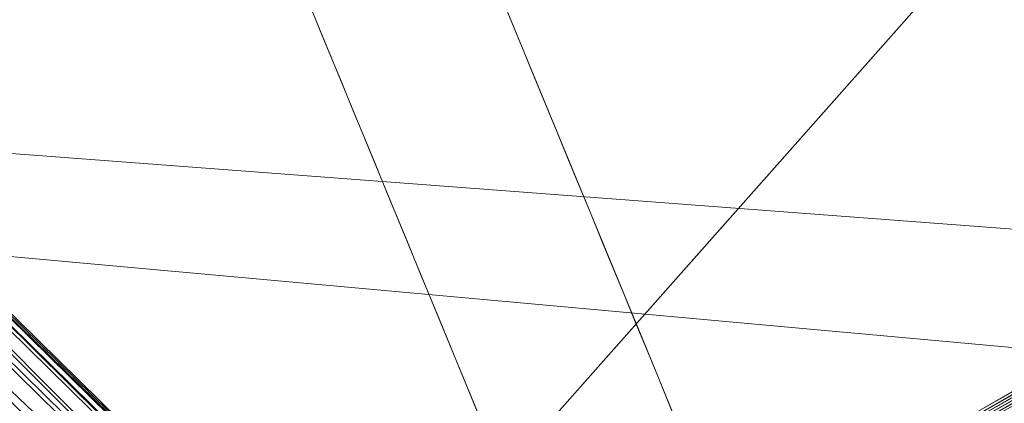
# Model space of a CAD drawing. Units: inches. Extents: x 0 to 204, y 0 to 264.
# Drawn here: x 103 to 104, y 156 to 156 of the extents above; entities that cross this region are included whole.
import ezdxf

# ---------------------------------------------------------------- set-up
doc = ezdxf.new("R2010")
doc.units = ezdxf.units.IN
doc.header["$MEASUREMENT"] = 0
doc.layers.get('0').update_dxf_attribs({"color": 10})

# ---------------------------------------------------------------- blocks, each defined once
blk = doc.blocks.new('CIAO-5W-3D')
at = {"lineweight": 18}
for points, invisible_edges in [([(6.6661, -9.01593, 5.24957), (6.4125, -9.55033, 3.70621), (6.30731, -9.38612, 5.46229)], 13), ([(7.12242, -9.11446, 20.32735), (6.83964, -9.35111, 21.28871), (6.92428, -9.55614, 17.77111)], 13), ([(6.8338, -9.55943, 17.76838), (6.74923, -9.35455, 21.28325), (6.47102, -9.14227, 19.52582)], 14), ([(8.00175, -9.84286, 0.19405), (7.34721, -10.58068, 0.19405), (6.62288, -9.87873, 0.19405), (7.27742, -9.14091, 0.19405)], 10), ([(6.95015, -9.50982, 0.19405), (6.90811, -9.15022, 2.72149), (7.27742, -9.14091, 0.19405)], 3), ([(6.42596, -9.65277, 3.53127), (6.66821, -9.82032, 5.55518), (6.18349, -9.27428, 7.57908)], 3), ([(6.8338, -9.55943, 17.76838), (6.5514, -9.34305, 16.01095), (6.91838, -9.7643, 14.25352)], 3), ([(6.86091, -9.40265, 20.40453), (6.85563, -9.38984, 20.62421), (6.83792, -9.41083, 20.52283)], 14), ([(6.77037, -9.40577, 20.40453), (6.78886, -9.41302, 20.51437), (6.76508, -9.39296, 20.62421)], 3), ([(6.86091, -9.40265, 20.40453), (6.84361, -9.42462, 20.28624), (6.8662, -9.41545, 20.18485)], 3), ([(6.79464, -9.42558, 20.30341), (6.77037, -9.40577, 20.40453), (6.77566, -9.41857, 20.18485)], 13), ([(6.78094, -9.43138, 19.96517), (6.79943, -9.43863, 20.07501), (6.77566, -9.41857, 20.18485)], 3), ([(6.87148, -9.42826, 19.96517), (6.8662, -9.41545, 20.18485), (6.83029, -9.45008, 19.94774), (6.87677, -9.44106, 19.74549)], 6), ([(6.92428, -9.55614, 17.77111), (7.00892, -9.76118, 14.25352), (7.17034, -9.42159, 16.09903)], 14), ([(6.80538, -9.45134, 19.86238), (6.78094, -9.43138, 19.96517), (6.78623, -9.44418, 19.74549)], 13), ([(6.88206, -9.45387, 19.52581), (6.87677, -9.44106, 19.74549), (6.85969, -9.46354, 19.61838)], 14), ([(6.78623, -9.44418, 19.74549), (6.79151, -9.45699, 19.52581), (6.80884, -9.46377, 19.63565)], 14), ([(6.88206, -9.45387, 19.52581), (6.86498, -9.47637, 19.3984), (6.88734, -9.46667, 19.30613)], 3), ([(6.62288, -9.87873, 0.19405), (6.4125, -9.55033, 3.70621), (6.69357, -9.45949, 2.30275)], 14), ([(6.62288, -9.87873, 0.19405), (6.69357, -9.45949, 2.30275), (6.95015, -9.50982, 0.19405)], 3), ([(6.81581, -9.47679, 19.4251), (6.79151, -9.45699, 19.52581), (6.7968, -9.46979, 19.30613)], 13), ([(6.80209, -9.4826, 19.08646), (6.81977, -9.4879, 19.22972), (6.7968, -9.46979, 19.30613)], 3), ([(6.89263, -9.47948, 19.08646), (6.88734, -9.46667, 19.30613), (6.86936, -9.48899, 19.18743)], 14), ([(6.80209, -9.4826, 19.08646), (6.80737, -9.4954, 18.86678), (6.82628, -9.50367, 18.95918)], 14), ([(6.87512, -9.50095, 18.97671), (6.89791, -9.49228, 18.86678), (6.89263, -9.47948, 19.08646)], 13), ([(6.88041, -9.51376, 18.75694), (6.9032, -9.50508, 18.6471), (6.89791, -9.49228, 18.86678)], 13), ([(6.83115, -9.51546, 18.75694), (6.80737, -9.4954, 18.86678), (6.81266, -9.50821, 18.6471)], 13), ([(6.90849, -9.51789, 18.42742), (6.9032, -9.50508, 18.6471), (6.88528, -9.52555, 18.55469)], 14), ([(6.83602, -9.52724, 18.55469), (6.81266, -9.50821, 18.6471), (6.81794, -9.52101, 18.42742)], 13), ([(6.91377, -9.53069, 18.20774), (6.90849, -9.51789, 18.42742), (6.87694, -9.54984, 18.22517), (6.91906, -9.5435, 17.98806)], 6), ([(6.82323, -9.53382, 18.20774), (6.84335, -9.54167, 18.31758), (6.81794, -9.52101, 18.42742)], 3), ([(6.8475, -9.55363, 18.10666), (6.82323, -9.53382, 18.20774), (6.82852, -9.54662, 17.98806)], 13), ([(7.2759, -9.53834, 13.33895), (7.00892, -9.76118, 14.25352), (7.09349, -9.96605, 10.73865)], 13), ([(6.92434, -9.5563, 17.76838), (6.91906, -9.5435, 17.98806), (6.90135, -9.56448, 17.88668)], 14), ([(6.8338, -9.55943, 17.76838), (6.85229, -9.56668, 17.87822), (6.82852, -9.54662, 17.98806)], 3), ([(6.92434, -9.5563, 17.76838), (6.90705, -9.57827, 17.65008), (6.92963, -9.56911, 17.5487)], 3), ([(6.85807, -9.57924, 17.66726), (6.8338, -9.55943, 17.76838), (6.83909, -9.57223, 17.5487)], 13), ([(6.93491, -9.58191, 17.32902), (6.92963, -9.56911, 17.5487), (6.89373, -9.60374, 17.31159), (6.9402, -9.59472, 17.10934)], 6), ([(6.84437, -9.58503, 17.32902), (6.86287, -9.59228, 17.43886), (6.83909, -9.57223, 17.5487)], 3), ([(7.00296, -9.96918, 10.73865), (6.91838, -9.7643, 14.25352), (6.68057, -9.57689, 12.92436)], 14)]:
    blk.add_3dface(points, dxfattribs=dict(at, invisible_edges=invisible_edges))
mesh = blk.add_polyface(dxfattribs=at)
corners = [(8.82871, -8.8578, 29.00368), (2.94538, -8.87146, 28.71299), (-2.94518, -8.87156, 28.71093), (-8.82871, -8.85809, 28.9975), (-8.82871, -9.29205, 28.94789), (-8.82871, -9.70815, 28.82012), (-8.81691, -10.0128, 28.66694), (-8.76673, -10.28772, 28.47354), (-8.65339, -10.5216, 28.25453), (-8.45716, -10.69955, 28.04227), (-7.92114, -10.93775, 27.67222), (-7.31023, -11.08287, 27.37679), (-6.65089, -11.17003, 27.17836), (-5.9648, -11.22092, 27.08681), (-2.98445, -11.34081, 26.96918), (0.00011, -11.38121, 26.92992), (2.9846, -11.33686, 26.96918), (5.9648, -11.21349, 27.08681), (6.515, -11.17486, 27.15128), (7.05057, -11.11521, 27.2849), (7.56116, -11.02595, 27.48391), (8.03484, -10.89197, 27.74103), (8.45716, -10.69377, 28.04227), (8.6527, -10.51799, 28.25352), (8.76622, -10.28671, 28.47215), (8.81677, -10.01429, 28.66607), (8.82871, -9.71275, 28.82012), (8.82871, -9.29455, 28.95143), (-0.00008, -10.34729, 28.3747), (1.57642, -10.96001, 27.81171), (3.31546, -9.81733, 28.63409), (-3.30532, -9.81446, 28.63453), (-4.05907, -10.5873, 28.20006), (4.064, -10.58381, 28.20076), (4.13142, -11.10104, 27.53562), (-3.12293, -11.02966, 27.6943), (-1.16376, -11.23104, 27.35926), (4.67641, -10.86613, 27.89122), (0.00013, -9.35637, 28.69689), (4.73149, -9.34085, 28.76663), (0.00143, -9.94175, 28.5715), (-4.73791, -9.33932, 28.76505), (-3.28501, -10.22483, 28.45515), (-0.7033, -10.71501, 28.09113), (5.09994, -10.20886, 28.47831)]
mesh.append_faces([[corners[k] for k in face] for face in [(5, 41, 4), (19, 34, 18), (23, 33, 22), (10, 32, 9), (7, 42, 6), (18, 34, 17), (13, 35, 12), (11, 35, 10), (22, 37, 21), (25, 44, 24)]], dxfattribs={"vtx0": -1, "vtx1": -1})
mesh.append_faces([[corners[k] for k in face] for face in [(44, 28, 33), (42, 32, 28), (44, 33, 23), (38, 41, 31), (33, 37, 22), (37, 33, 29), (44, 40, 28), (43, 28, 32), (29, 34, 37), (43, 33, 28), (2, 41, 38), (42, 7, 32), (40, 38, 31), (35, 32, 10), (41, 5, 31), (44, 25, 30), (38, 39, 1), (26, 39, 30), (38, 40, 30), (39, 38, 30), (13, 36, 35), (20, 37, 34), (29, 35, 36), (34, 36, 16), (35, 29, 43), (42, 40, 31), (29, 36, 34), (40, 42, 28), (42, 31, 6), (35, 43, 32), (33, 43, 29), (44, 30, 40)]], dxfattribs={"vtx0": -1, "vtx1": -1, "vtx2": -1})
mesh.append_faces([[corners[k] for k in face] for face in [(32, 7, 8), (30, 25, 26), (39, 26, 27), (39, 0, 1), (38, 1, 2), (41, 3, 4), (36, 15, 16), (31, 5, 6)]], dxfattribs={"vtx0": -1, "vtx2": -1})
mesh.append_faces([[corners[k] for k in face] for face in [(27, 0, 39), (23, 24, 44), (16, 17, 34), (19, 20, 34), (20, 21, 37), (2, 3, 41), (8, 9, 32), (13, 14, 36), (11, 12, 35), (14, 15, 36)]], dxfattribs={"vtx1": -1, "vtx2": -1})
mesh = blk.add_polyface(dxfattribs=at)
corners = [(-8.80857, -8.87581, 28.62044), (-2.93801, -8.88917, 28.33606), (2.93946, -8.88907, 28.33814), (8.80982, -8.87551, 28.62667), (8.79774, -9.26039, 28.57318), (8.75625, -9.62509, 28.44641), (8.65527, -9.94808, 28.25728), (8.45716, -10.20055, 28.04227), (8.04755, -10.44854, 27.74903), (7.57595, -10.61185, 27.49082), (7.06208, -10.71699, 27.28858), (6.521, -10.7842, 27.15238), (5.9648, -10.82537, 27.08681), (2.98463, -10.95044, 26.96918), (0.0001, -10.99568, 26.92992), (-2.98448, -10.95432, 26.96918), (-5.9648, -10.83254, 27.08681), (-6.52181, -10.79166, 27.15253), (-7.06294, -10.72436, 27.28886), (-7.57642, -10.61872, 27.49104), (-8.04764, -10.45439, 27.74909), (-8.45716, -10.20446, 28.04227), (-8.65469, -9.95061, 28.25643), (-8.75531, -9.6265, 28.44409), (-8.79667, -9.26105, 28.56903), (-0.00268, -9.98851, 28.1475), (2.26284, -10.5122, 27.75993), (-2.47558, -10.66833, 27.57174), (4.36549, -10.68124, 27.50835), (-4.388, -10.03057, 28.14304), (4.15507, -9.73555, 28.2784), (-4.34592, -9.40512, 28.36787), (-5.14456, -10.54116, 27.69549), (-2.18956, -10.34307, 27.92079), (5.07024, -10.30526, 27.9442), (0.86273, -10.77488, 27.42738), (-5.90385, -8.88242, 28.47973), (5.9052, -8.88222, 28.48391), (4.41916, -9.29768, 28.38589), (0.16026, -9.47405, 28.30941), (2.10474, -10.22515, 28.00991), (4.2366, -10.04084, 28.13498), (-5.83809, -9.73494, 28.30877), (-2.47432, -9.71664, 28.26486), (-5.67786, -10.29471, 27.9552), (0.00073, -8.88912, 28.3371)]
mesh.append_faces([[corners[k] for k in face] for face in [(22, 29, 21), (13, 28, 12), (11, 28, 10), (37, 38, 2), (24, 31, 23), (15, 35, 14), (14, 35, 13), (12, 28, 11), (6, 30, 5)]], dxfattribs={"vtx0": -1, "vtx1": -1})
mesh.append_faces([[corners[k] for k in face] for face in [(24, 36, 31), (35, 27, 26), (42, 31, 43), (32, 27, 18), (28, 35, 26), (29, 44, 21), (4, 38, 37), (43, 25, 29), (26, 27, 33), (32, 33, 27), (8, 28, 34), (34, 41, 7), (13, 35, 28), (5, 30, 38), (35, 15, 27), (42, 23, 31), (40, 34, 26), (26, 34, 28), (29, 25, 33), (33, 25, 40), (34, 40, 41), (32, 44, 33), (39, 38, 30), (25, 39, 30), (39, 31, 1), (33, 40, 26), (41, 25, 30), (25, 41, 40), (6, 41, 30), (43, 31, 39), (22, 42, 29), (25, 43, 39), (29, 42, 43), (33, 44, 29), (20, 44, 32), (39, 2, 38)]], dxfattribs={"vtx0": -1, "vtx1": -1, "vtx2": -1})
mesh.append_faces([[corners[k] for k in face] for face in [(28, 9, 10), (34, 7, 8), (32, 19, 20), (42, 22, 23), (27, 17, 18), (27, 16, 17), (44, 20, 21), (27, 15, 16), (41, 6, 7)]], dxfattribs={"vtx0": -1, "vtx2": -1})
mesh.append_faces([[corners[k] for k in face] for face in [(36, 1, 31), (18, 19, 32), (45, 2, 39, 1), (8, 9, 28), (4, 5, 38)]], dxfattribs={"vtx1": -1, "vtx2": -1})
mesh.append_faces([[corners[k] for k in face] for face in [(24, 0, 36), (37, 3, 4)]], dxfattribs={"vtx2": -1})
at = {"lineweight": 9}
mesh = blk.add_polyface(dxfattribs=at)
corners = [(5.99064, -8.98324, 10.41976), (6.00755, -9.0054, 10.42125), (6.01515, -9.01716, 10.29692), (5.99823, -8.995, 10.29543), (5.98304, -8.97149, 10.54409), (5.99995, -8.99364, 10.54558), (5.49788, -9.41196, 11.71924), (5.97997, -8.99641, 11.71429), (6.9149, -9.91558, 11.72524), (6.33882, -10.41548, 11.7312), (6.03046, -8.95516, 11.65673), (6.03538, -8.96822, 10.28252), (6.05878, -8.98552, 10.28273), (6.03296, -8.97124, 10.25915), (6.05621, -8.98874, 10.2578), (6.00965, -8.96438, 10.26375), (5.98238, -8.97183, 10.26384), (6.00296, -8.97068, 10.25045), (6.0246, -8.97912, 10.24253), (6.04729, -8.99714, 10.24007), (5.9757, -8.97777, 10.25923), (5.99152, -8.98086, 10.24255), (6.01029, -8.99185, 10.23265), (6.03203, -9.01072, 10.22953), (5.96625, -8.98597, 10.25776), (5.97532, -8.99493, 10.24004), (5.99005, -9.00943, 10.22951), (6.01043, -9.02948, 10.22618), (6.01725, -8.96484, 11.69965), (6.00162, -8.97789, 11.7105), (5.99142, -8.97035, 11.71041), (6.94961, -9.95283, 10.23718), (5.52615, -9.44693, 10.23116), (5.50821, -9.42476, 10.23446), (5.98106, -8.96763, 11.71038), (5.98741, -8.96675, 10.2825), (5.96285, -8.98257, 10.28269), (5.95983, -8.9766, 11.71049), (5.97053, -8.96971, 11.71041)]
mesh.append_faces([[corners[k] for k in face] for face in [(12, 11, 13), (12, 13, 14), (15, 16, 17), (16, 20, 21), (16, 21, 17), (21, 20, 24), (21, 24, 25), (28, 29, 30), (34, 30, 29), (34, 29, 7), (16, 35, 36), (37, 38, 34), (37, 34, 7), (24, 20, 16), (24, 16, 36)]])
mesh.append_faces([[corners[k] for k in face] for face in [(0, 2, 3), (4, 1, 0), (6, 8, 9), (10, 11, 12), (13, 17, 18), (14, 18, 19), (18, 21, 22), (19, 22, 23), (22, 25, 26), (22, 27, 23), (26, 32, 27), (25, 33, 26)]], dxfattribs={"vtx0": -1})
mesh.append_faces([[corners[k] for k in face] for face in [(0, 1, 2), (4, 5, 1), (6, 7, 8), (14, 13, 18), (18, 17, 21), (19, 18, 22), (22, 21, 25), (22, 26, 27), (31, 27, 32)]], dxfattribs={"vtx2": -1})
mesh = blk.add_polyface(dxfattribs=at)
corners = [(6.96541, -9.87435, 11.66768), (6.03046, -8.95516, 11.65673), (6.05878, -8.98552, 10.28273), (6.99765, -9.90856, 10.29372), (6.99515, -9.91186, 10.26879), (6.05621, -8.98874, 10.2578), (6.96175, -9.87639, 11.69267), (6.02686, -8.95726, 11.68172), (7.01487, -9.93121, 10.29399), (6.98256, -9.8969, 11.66795), (6.98631, -9.92034, 10.25106), (6.99923, -9.93733, 10.25127), (6.98778, -9.9191, 11.66822), (6.98504, -9.92063, 11.68696), (6.97912, -9.89881, 11.69138), (6.97781, -9.92629, 11.7004), (6.97009, -9.90589, 11.70818), (6.95211, -9.88394, 11.7106), (6.95545, -9.91814, 11.71836), (6.93649, -9.89701, 11.72145), (6.93521, -9.93555, 11.72191), (6.9149, -9.91558, 11.72524), (6.04729, -8.99714, 10.24007), (6.03203, -9.01072, 10.22953), (6.97113, -9.934, 10.24053), (6.94961, -9.95283, 10.23718), (6.01043, -9.02948, 10.22618), (6.01725, -8.96484, 11.69965), (6.00162, -8.97789, 11.7105), (5.97997, -8.99641, 11.71429), (7.02012, -9.9535, 10.29426)]
mesh.append_faces([[corners[k] for k in face] for face in [(4, 10, 11), (12, 13, 14), (12, 14, 9), (9, 14, 6), (9, 6, 0), (14, 16, 17), (14, 17, 6), (17, 16, 18), (17, 18, 19), (18, 20, 21), (18, 21, 19), (10, 22, 23), (10, 23, 24), (17, 27, 7), (17, 7, 6), (30, 12, 9)]])
mesh.append_faces([[corners[k] for k in face] for face in [(0, 2, 3), (4, 2, 5), (0, 7, 1), (14, 15, 16), (15, 18, 16), (10, 5, 22), (25, 23, 26), (28, 21, 29)]], dxfattribs={"vtx0": -1})
mesh.append_faces([[corners[k] for k in face] for face in [(8, 9, 3), (3, 4, 8), (28, 27, 19)]], dxfattribs={"vtx1": -1})
mesh.append_faces([[corners[k] for k in face] for face in [(0, 1, 2), (4, 3, 2), (0, 6, 7), (9, 0, 3), (14, 13, 15), (10, 4, 5), (25, 24, 23), (27, 17, 19), (28, 19, 21)]], dxfattribs={"vtx2": -1})
mesh = blk.add_polyface(dxfattribs=at)
corners = [(5.42209, -9.47584, 10.2332), (6.26141, -10.47724, 10.2466), (6.29788, -10.46985, 10.24475), (5.44944, -9.45747, 10.23204), (6.33437, -10.46244, 10.24361), (6.3709, -10.455, 10.24317), (5.52615, -9.44693, 10.23116), (6.94961, -9.95283, 10.23718), (6.31451, -10.49605, 10.24876), (6.35285, -10.48641, 10.24752), (6.38914, -10.47661, 10.24699), (6.38139, -10.46668, 11.67474), (6.35568, -10.48533, 11.67558), (6.34964, -10.47982, 11.70038), (6.3785, -10.46271, 11.69966), (6.33798, -10.46642, 11.71784), (6.37044, -10.45285, 11.71737), (6.31712, -10.49271, 11.70071), (6.30273, -10.478, 11.71808), (6.26637, -10.48691, 11.71809), (6.32186, -10.44687, 11.7281), (6.35721, -10.43711, 11.72789), (6.28543, -10.45652, 11.72825), (6.24864, -10.46535, 11.72832), (6.23058, -10.4925, 11.71785), (6.21225, -10.47261, 11.72831), (6.30243, -10.42288, 11.73128), (6.33882, -10.41548, 11.7312), (6.26603, -10.43027, 11.73137), (6.22964, -10.43767, 11.73146), (6.19324, -10.44507, 11.73155), (5.37432, -9.46781, 11.71991), (5.4361, -9.43989, 11.71957), (5.46699, -9.42592, 11.71941)]
mesh.append_faces([[corners[k] for k in face] for face in [(0, 1, 2), (3, 2, 4), (4, 5, 6), (8, 2, 1), (9, 4, 2), (9, 2, 8), (10, 5, 4), (10, 4, 9), (11, 12, 13), (11, 13, 14), (14, 13, 15), (14, 15, 16), (13, 17, 18), (13, 18, 15), (17, 19, 18), (20, 21, 16), (20, 16, 15), (22, 20, 15), (22, 15, 18), (22, 18, 19), (22, 19, 23), (19, 24, 25), (19, 25, 23), (26, 27, 21), (26, 21, 20), (28, 26, 20), (28, 20, 22), (29, 28, 22), (29, 22, 23), (23, 25, 30), (23, 30, 29)]])
mesh.append_faces([[corners[k] for k in face] for face in [(7, 6, 5), (29, 32, 28)]], dxfattribs={"vtx0": -1})
mesh.append_faces([[corners[k] for k in face] for face in [(29, 30, 31), (26, 28, 32), (27, 26, 33)]], dxfattribs={"vtx2": -1})
mesh = blk.add_polyface(dxfattribs=at)
corners = [(7.319, -9.50374, 0.03869), (7.19367, -9.52583, 0.03869), (7.31986, -9.50462, -0.00016), (7.19451, -9.52672, -0.00016), (7.08345, -9.58947, 0.03869), (7.08429, -9.59036, -0.00016), (7.00165, -9.68696, 0.03869), (7.31814, -9.50285, 0.07753), (7.19282, -9.52495, 0.07753), (7.08262, -9.58858, 0.07753), (7.00082, -9.68606, 0.07753), (7.31728, -9.50198, 0.11637), (7.19198, -9.52407, 0.11637), (7.08178, -9.58769, 0.11637), (7, -9.68516, 0.11637), (7.31642, -9.5011, 0.15521), (7.19113, -9.52319, 0.15521), (7.08095, -9.5868, 0.15521), (6.99917, -9.68425, 0.15521), (7.31555, -9.50022, 0.19405), (7.19028, -9.5223, 0.19405), (7.08012, -9.58591, 0.19405), (6.99835, -9.68335, 0.19405), (7.25719, -9.69891, -0.00016), (7.31986, -9.68786, -0.00016), (7.31555, -9.68335, 0.19405), (7.25292, -9.6944, 0.19405), (7.19784, -9.7262, 0.19405)]
mesh.append_faces([[corners[k] for k in face] for face in [(3, 4, 5), (1, 9, 4), (9, 6, 4), (8, 13, 9), (13, 10, 9), (17, 14, 13), (19, 16, 15), (21, 18, 17), (3, 24, 2), (20, 27, 21)]], dxfattribs={"vtx0": -1})
mesh.append_faces([[corners[k] for k in face] for face in [(0, 1, 2), (7, 8, 0), (11, 12, 7), (15, 16, 11), (16, 17, 12), (20, 21, 16), (19, 25, 20)]], dxfattribs={"vtx1": -1})
mesh.append_faces([[corners[k] for k in face] for face in [(1, 3, 2), (3, 1, 4), (5, 4, 6), (8, 1, 0), (1, 8, 9), (9, 10, 6), (12, 8, 7), (8, 12, 13), (13, 14, 10), (16, 12, 11), (17, 13, 12), (17, 18, 14), (19, 20, 16), (21, 17, 16), (21, 22, 18), (3, 23, 24), (23, 3, 5), (25, 26, 20), (20, 26, 27)]], dxfattribs={"vtx2": -1})

msp = doc.modelspace()

# ---------------------------------------------------------------- linework, layer by layer
at = {"lineweight": 18, "invisible_edges": 15}
for points in [[(103.79305, 156.2185, 18.30324), (103.39802, 156.66781, 19.52582), (103.48147, 156.76688, 23.12982)], [(103.79305, 156.2185, 18.30324), (103.48147, 156.76688, 23.12982), (103.93312, 156.33229, 23.30811)], [(103.76939, 156.74441, 28.31298), (104.31025, 156.0457, 24.9764), (103.93312, 156.33229, 23.30811)], [(103.58699, 156.3057, 16.01095), (103.39802, 156.66781, 19.52582), (103.79305, 156.2185, 18.30324)], [(103.39115, 156.6564, 5.24957), (103.41862, 156.21284, 2.30275), (103.13755, 156.12201, 3.70621)], [(103.39115, 156.6564, 5.24957), (103.63316, 156.52211, 2.72149), (103.41862, 156.21284, 2.30275)], [(102.99252, 156.58065, 15.21999), (103.15043, 156.31857, 12.1334), (103.40562, 156.09544, 12.92436)], [(103.27645, 156.32928, 16.01095), (102.99252, 156.58065, 15.21999), (103.40562, 156.09544, 12.92436)], [(103.84747, 156.55787, 20.32735), (103.64933, 156.11619, 17.77111), (103.85631, 156.38857, 18.22851)], [(103.55885, 156.11291, 17.76838), (103.19607, 156.53006, 19.52582), (103.27645, 156.32928, 16.01095)], [(103.41862, 156.21284, 2.30275), (103.63316, 156.52211, 2.72149), (103.6752, 156.16251, 0.19405)], [(103.3545, 156.44569, 14.25352), (103.58699, 156.3057, 16.01095), (103.69403, 156.04564, 12.92613)], [(102.90854, 156.39806, 7.57908), (103.39326, 155.85202, 5.55518), (103.20701, 156.15084, 8.89883)], [(103.64933, 156.11619, 17.77111), (103.89539, 156.25074, 16.09903), (103.85631, 156.38857, 18.22851)], [(103.64343, 155.90803, 14.25352), (103.27645, 156.32928, 16.01095), (103.40562, 156.09544, 12.92436)], [(104.36593, 155.82349, 21.63982), (103.79305, 156.2185, 18.30324), (103.93312, 156.33229, 23.30811)], [(103.48194, 155.88783, 9.09748), (103.40562, 156.09544, 12.92436), (103.15043, 156.31857, 12.1334)], [(103.20701, 156.15084, 8.89883), (103.48194, 155.88783, 9.09748), (103.15043, 156.31857, 12.1334)], [(103.93141, 155.92797, 15.22368), (103.58699, 156.3057, 16.01095), (103.79305, 156.2185, 18.30324)], [(103.58699, 156.3057, 16.01095), (103.93141, 155.92797, 15.22368), (103.69403, 156.04564, 12.92613)], [(103.36782, 156.24127, 12.2764), (103.3876, 156.28055, 12.4773), (103.41241, 156.26226, 12.2764)], [(103.41914, 156.28089, 12.4773), (103.41241, 156.26226, 12.2764), (103.3876, 156.28055, 12.4773)], [(103.41914, 156.28089, 12.4773), (103.45835, 156.24439, 12.2764), (103.41241, 156.26226, 12.2764)], [(103.49013, 156.27937, 20.62421), (103.51391, 156.25931, 20.51437), (103.50912, 156.27236, 20.74281)], [(103.53855, 156.27615, 20.86132), (103.56297, 156.2615, 20.52283), (103.58067, 156.28249, 20.62421)], [(103.53855, 156.27615, 20.86132), (103.50912, 156.27236, 20.74281), (103.53607, 156.2615, 20.62421)], [(103.53607, 156.2615, 20.62421), (103.56297, 156.2615, 20.52283), (103.53855, 156.27615, 20.86132)], [(103.51391, 156.25931, 20.51437), (103.53607, 156.2615, 20.62421), (103.50912, 156.27236, 20.74281)], [(103.56866, 156.24771, 20.28624), (103.58596, 156.26968, 20.40453), (103.56297, 156.2615, 20.52283)], [(103.49542, 156.26656, 20.40453), (103.51969, 156.24675, 20.30341), (103.51391, 156.25931, 20.51437)], [(103.4084, 156.23736, 12.05672), (103.36782, 156.24127, 12.2764), (103.41241, 156.26226, 12.2764)], [(103.44025, 156.23998, 12.07551), (103.4084, 156.23736, 12.05672), (103.41241, 156.26226, 12.2764)], [(103.45835, 156.24439, 12.2764), (103.44025, 156.23998, 12.07551), (103.41241, 156.26226, 12.2764)], [(103.51391, 156.25931, 20.51437), (103.54286, 156.24877, 20.40453), (103.53607, 156.2615, 20.62421)], [(103.54286, 156.24877, 20.40453), (103.56297, 156.2615, 20.52283), (103.53607, 156.2615, 20.62421)], [(103.56297, 156.2615, 20.52283), (103.54286, 156.24877, 20.40453), (103.56866, 156.24771, 20.28624)], [(103.51391, 156.25931, 20.51437), (103.51969, 156.24675, 20.30341), (103.54286, 156.24877, 20.40453)], [(103.59125, 156.25688, 20.18485), (103.56866, 156.24771, 20.28624), (103.55534, 156.22225, 19.94774)], [(103.52448, 156.2337, 20.07501), (103.51969, 156.24675, 20.30341), (103.5007, 156.25376, 20.18485)], [(104.00095, 156.13399, 13.33895), (103.89539, 156.25074, 16.09903), (103.73396, 155.91115, 14.25352)], [(103.54286, 156.24877, 20.40453), (103.51969, 156.24675, 20.30341), (103.54665, 156.23589, 20.18485)], [(103.52448, 156.2337, 20.07501), (103.54665, 156.23589, 20.18485), (103.51969, 156.24675, 20.30341)], [(103.54286, 156.24877, 20.40453), (103.54665, 156.23589, 20.18485), (103.56866, 156.24771, 20.28624)], [(103.55534, 156.22225, 19.94774), (103.56866, 156.24771, 20.28624), (103.54665, 156.23589, 20.18485)], [(103.50599, 156.24095, 19.96517), (103.53043, 156.22099, 19.86238), (103.52448, 156.2337, 20.07501)], [(103.43549, 156.21752, 11.83704), (103.39089, 156.19654, 11.83704), (103.4084, 156.23736, 12.05672)], [(103.4084, 156.23736, 12.05672), (103.44025, 156.23998, 12.07551), (103.43549, 156.21752, 11.83704)], [(103.44025, 156.23998, 12.07551), (103.48143, 156.19966, 11.83704), (103.43549, 156.21752, 11.83704)], [(103.52448, 156.2337, 20.07501), (103.55534, 156.22225, 19.94774), (103.54665, 156.23589, 20.18485)], [(103.55534, 156.22225, 19.94774), (103.52448, 156.2337, 20.07501), (103.53043, 156.22099, 19.86238)], [(103.51128, 156.22815, 19.74549), (103.53388, 156.20856, 19.63565), (103.53043, 156.22099, 19.86238)], [(103.55534, 156.22225, 19.94774), (103.58474, 156.20879, 19.61838), (103.60182, 156.23127, 19.74549)], [(103.55806, 156.20825, 19.71064), (103.55534, 156.22225, 19.94774), (103.53043, 156.22099, 19.86238)], [(103.55806, 156.20825, 19.71064), (103.58474, 156.20879, 19.61838), (103.55534, 156.22225, 19.94774)], [(103.53043, 156.22099, 19.86238), (103.53388, 156.20856, 19.63565), (103.55806, 156.20825, 19.71064)], [(103.59003, 156.19596, 19.3984), (103.6071, 156.21846, 19.52581), (103.58474, 156.20879, 19.61838)], [(104.42161, 155.60128, 18.30323), (103.93141, 155.92797, 15.22368), (103.79305, 156.2185, 18.30324)], [(103.43179, 156.19491, 11.63615), (103.39089, 156.19654, 11.83704), (103.43549, 156.21752, 11.83704)], [(103.46332, 156.19525, 11.63615), (103.43179, 156.19491, 11.63615), (103.43549, 156.21752, 11.83704)], [(103.48143, 156.19966, 11.83704), (103.46332, 156.19525, 11.63615), (103.43549, 156.21752, 11.83704)], [(103.54085, 156.19554, 19.4251), (103.53388, 156.20856, 19.63565), (103.51656, 156.21534, 19.52581)], [(103.56437, 156.19653, 19.50839), (103.53388, 156.20856, 19.63565), (103.54085, 156.19554, 19.4251)], [(103.56437, 156.19653, 19.50839), (103.55806, 156.20825, 19.71064), (103.53388, 156.20856, 19.63565)], [(103.56437, 156.19653, 19.50839), (103.58474, 156.20879, 19.61838), (103.55806, 156.20825, 19.71064)], [(103.56437, 156.19653, 19.50839), (103.59003, 156.19596, 19.3984), (103.58474, 156.20879, 19.61838)], [(103.61239, 156.20566, 19.30613), (103.59003, 156.19596, 19.3984), (103.59441, 156.18334, 19.18743)], [(103.54482, 156.18443, 19.22972), (103.54085, 156.19554, 19.4251), (103.52185, 156.20254, 19.30613)], [(103.41397, 156.1518, 11.39769), (103.43179, 156.19491, 11.63615), (103.4566, 156.17661, 11.43525)], [(103.43179, 156.19491, 11.63615), (103.46332, 156.19525, 11.63615), (103.4566, 156.17661, 11.43525)], [(103.46332, 156.19525, 11.63615), (103.50451, 156.15493, 11.39769), (103.4566, 156.17661, 11.43525)], [(103.54085, 156.19554, 19.4251), (103.56779, 156.18467, 19.30614), (103.56437, 156.19653, 19.50839)], [(103.54482, 156.18443, 19.22972), (103.56779, 156.18467, 19.30614), (103.54085, 156.19554, 19.4251)], [(103.56779, 156.18467, 19.30614), (103.59003, 156.19596, 19.3984), (103.56437, 156.19653, 19.50839)], [(103.59003, 156.19596, 19.3984), (103.56779, 156.18467, 19.30614), (103.59441, 156.18334, 19.18743)], [(103.61768, 156.19286, 19.08646), (103.59441, 156.18334, 19.18743), (103.60016, 156.17138, 18.97671)], [(103.54482, 156.18443, 19.22972), (103.52714, 156.18973, 19.08646), (103.55133, 156.16866, 18.95918)], [(103.57, 156.17184, 19.08646), (103.56779, 156.18467, 19.30614), (103.54482, 156.18443, 19.22972)], [(103.55133, 156.16866, 18.95918), (103.57, 156.17184, 19.08646), (103.54482, 156.18443, 19.22972)], [(103.57, 156.17184, 19.08646), (103.59441, 156.18334, 19.18743), (103.56779, 156.18467, 19.30614)], [(103.57, 156.17184, 19.08646), (103.60016, 156.17138, 18.97671), (103.59441, 156.18334, 19.18743)], [(103.44868, 156.15336, 11.23989), (103.41397, 156.1518, 11.39769), (103.4566, 156.17661, 11.43525)], [(103.4566, 156.17661, 11.43525), (103.48322, 156.15122, 11.19679), (103.44868, 156.15336, 11.23989)], [(103.50451, 156.15493, 11.39769), (103.48322, 156.15122, 11.19679), (103.4566, 156.17661, 11.43525)], [(103.53242, 156.17693, 18.86678), (103.5562, 156.15687, 18.75694), (103.55133, 156.16866, 18.95918)], [(103.60016, 156.17138, 18.97671), (103.60546, 156.15857, 18.75694), (103.62296, 156.18005, 18.86678)], [(103.57836, 156.15906, 18.86678), (103.57, 156.17184, 19.08646), (103.55133, 156.16866, 18.95918)], [(103.60016, 156.17138, 18.97671), (103.57, 156.17184, 19.08646), (103.57836, 156.15906, 18.86678)], [(103.60016, 156.17138, 18.97671), (103.57836, 156.15906, 18.86678), (103.60546, 156.15857, 18.75694)], [(103.55133, 156.16866, 18.95918), (103.5562, 156.15687, 18.75694), (103.57836, 156.15906, 18.86678)], [(103.62825, 156.16725, 18.6471), (103.60546, 156.15857, 18.75694), (103.61033, 156.14678, 18.55469)], [(103.53771, 156.16413, 18.6471), (103.56106, 156.14509, 18.55469), (103.5562, 156.15687, 18.75694)], [(103.58323, 156.14728, 18.66453), (103.57836, 156.15906, 18.86678), (103.5562, 156.15687, 18.75694)], [(103.60546, 156.15857, 18.75694), (103.57836, 156.15906, 18.86678), (103.58323, 156.14728, 18.66453)], [(103.58323, 156.14728, 18.66453), (103.61033, 156.14678, 18.55469), (103.60546, 156.15857, 18.75694)], [(103.48165, 156.12805, 10.95833), (103.43705, 156.10707, 10.95833), (103.44868, 156.15336, 11.23989)], [(103.48165, 156.12805, 10.95833), (103.44868, 156.15336, 11.23989), (103.48322, 156.15122, 11.19679)], [(103.5562, 156.15687, 18.75694), (103.56106, 156.14509, 18.55469), (103.58323, 156.14728, 18.66453)], [(103.60199, 156.12249, 18.22517), (103.63353, 156.15444, 18.42742), (103.61033, 156.14678, 18.55469)], [(103.39326, 155.85202, 5.55518), (103.48194, 155.88783, 9.09748), (103.20701, 156.15084, 8.89883)], [(103.48322, 156.15122, 11.19679), (103.52759, 156.11019, 10.95833), (103.48165, 156.12805, 10.95833)], [(103.56106, 156.14509, 18.55469), (103.54299, 156.15132, 18.42742), (103.5684, 156.13066, 18.31758)], [(103.58323, 156.14728, 18.66453), (103.56106, 156.14509, 18.55469), (103.58809, 156.13549, 18.46229)], [(103.56106, 156.14509, 18.55469), (103.5684, 156.13066, 18.31758), (103.58809, 156.13549, 18.46229)], [(103.61033, 156.14678, 18.55469), (103.58323, 156.14728, 18.66453), (103.58809, 156.13549, 18.46229)], [(103.61033, 156.14678, 18.55469), (103.58809, 156.13549, 18.46229), (103.60199, 156.12249, 18.22517)], [(103.54828, 156.13852, 18.20774), (103.57255, 156.1187, 18.10666), (103.5684, 156.13066, 18.31758)], [(103.5684, 156.13066, 18.31758), (103.60199, 156.12249, 18.22517), (103.58809, 156.13549, 18.46229)], [(103.5684, 156.13066, 18.31758), (103.57255, 156.1187, 18.10666), (103.60199, 156.12249, 18.22517)], [(103.47794, 156.10544, 10.75744), (103.43705, 156.10707, 10.95833), (103.48165, 156.12805, 10.95833)], [(103.50948, 156.10578, 10.75743), (103.47794, 156.10544, 10.75744), (103.48165, 156.12805, 10.95833)], [(103.52759, 156.11019, 10.95833), (103.50948, 156.10578, 10.75743), (103.48165, 156.12805, 10.95833)], [(103.55357, 156.12571, 17.98806), (103.57734, 156.10566, 17.87822), (103.57255, 156.1187, 18.10666)], [(103.60199, 156.12249, 18.22517), (103.6264, 156.10785, 17.88668), (103.64411, 156.12883, 17.98806)], [(103.60199, 156.12249, 18.22517), (103.57255, 156.1187, 18.10666), (103.5995, 156.10785, 17.98806)], [(103.5995, 156.10785, 17.98806), (103.6264, 156.10785, 17.88668), (103.60199, 156.12249, 18.22517)], [(103.57734, 156.10566, 17.87822), (103.5995, 156.10785, 17.98806), (103.57255, 156.1187, 18.10666)], [(103.63209, 156.09406, 17.65008), (103.64939, 156.11603, 17.76838), (103.6264, 156.10785, 17.88668)], [(103.55885, 156.11291, 17.76838), (103.58312, 156.09309, 17.66726), (103.57734, 156.10566, 17.87822)], [(103.57734, 156.10566, 17.87822), (103.60629, 156.09511, 17.76838), (103.5995, 156.10785, 17.98806)], [(103.60629, 156.09511, 17.76838), (103.6264, 156.10785, 17.88668), (103.5995, 156.10785, 17.98806)], [(103.6264, 156.10785, 17.88668), (103.60629, 156.09511, 17.76838), (103.63209, 156.09406, 17.65008)], [(103.46013, 156.06234, 10.51897), (103.47794, 156.10544, 10.75744), (103.50275, 156.08715, 10.55654)], [(103.47794, 156.10544, 10.75744), (103.50948, 156.10578, 10.75743), (103.50275, 156.08715, 10.55654)], [(103.50948, 156.10578, 10.75743), (103.55066, 156.06546, 10.51897), (103.50275, 156.08715, 10.55654)], [(103.57734, 156.10566, 17.87822), (103.58312, 156.09309, 17.66726), (103.60629, 156.09511, 17.76838)], [(103.65468, 156.10322, 17.5487), (103.63209, 156.09406, 17.65008), (103.61878, 156.06859, 17.31159)], [(103.58791, 156.08005, 17.43886), (103.58312, 156.09309, 17.66726), (103.56414, 156.1001, 17.5487)], [(103.48194, 155.88783, 9.09748), (103.728, 155.70315, 10.73865), (103.40562, 156.09544, 12.92436)], [(103.60629, 156.09511, 17.76838), (103.58312, 156.09309, 17.66726), (103.61008, 156.08224, 17.5487)], [(103.58791, 156.08005, 17.43886), (103.61008, 156.08224, 17.5487), (103.58312, 156.09309, 17.66726)], [(103.60629, 156.09511, 17.76838), (103.61008, 156.08224, 17.5487), (103.63209, 156.09406, 17.65008)], [(103.61878, 156.06859, 17.31159), (103.63209, 156.09406, 17.65008), (103.61008, 156.08224, 17.5487)]]:
    msp.add_3dface(points, dxfattribs=at)

# ---------------------------------------------------------------- block references
msp.add_blockref('CIAO-5W-3D', (96.72505, 165.67233))

doc.saveas('drawing.dxf')
